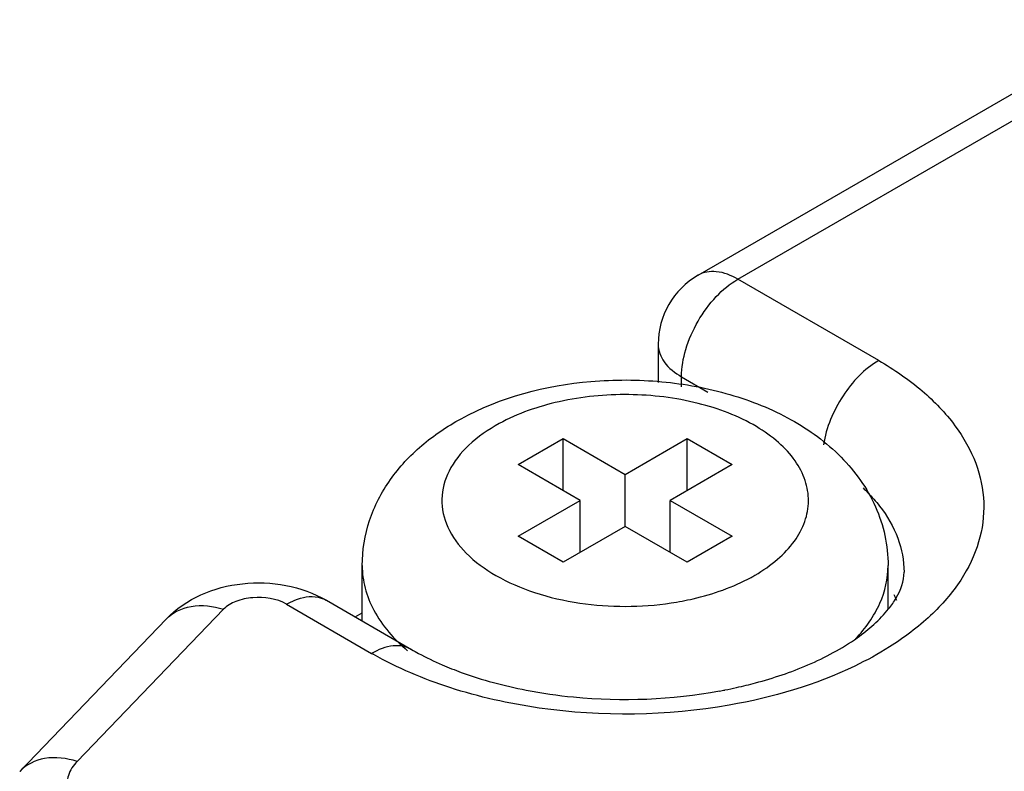
# Model space of a CAD drawing. Units: millimetres. Extents: x 428 to 647, y 116 to 1386.
# Drawn here: x 428 to 441, y 1365 to 1374 of the extents above; entities that cross this region are included whole.
import ezdxf

# ---------------------------------------------------------------- set-up
doc = ezdxf.new("R2010")
doc.units = ezdxf.units.MM
doc.header["$LTSCALE"] = 97.617249
doc.layers.get('0').update_dxf_attribs({"linetype": 'CONTINUOUS'})

msp = doc.modelspace()

# ---------------------------------------------------------------- linework, layer by layer
at = {"color": 7}
for p, q in [((436.831, 1371.003), (442.385, 1374.209)), ((437.331, 1370.953), (442.635, 1374.015)), ((439.099, 1369.933), (437.331, 1370.953)), ((436.331, 1370.137), (436.331, 1369.658)), ((436.624, 1369.602), (436.624, 1369.729)), ((436.624, 1369.729), (436.955, 1369.538)), ((434.574, 1368.627), (435.139, 1368.953)), ((435.139, 1368.3), (435.139, 1368.953)), ((435.139, 1368.953), (435.917, 1368.504)), ((435.917, 1368.504), (436.695, 1368.953)), ((436.695, 1368.3), (436.695, 1368.953)), ((436.695, 1368.953), (437.261, 1368.627)), ((435.352, 1368.177), (434.574, 1368.627)), ((437.261, 1368.627), (436.483, 1368.177)), ((435.917, 1367.851), (435.917, 1368.504)), ((434.574, 1367.728), (435.352, 1368.177)), ((435.352, 1367.524), (435.352, 1368.177)), ((436.483, 1367.524), (436.483, 1368.177)), ((436.483, 1368.177), (437.261, 1367.728)), ((435.917, 1367.851), (435.139, 1367.402)), ((436.695, 1367.402), (435.917, 1367.851)), ((435.139, 1367.402), (434.574, 1367.728)), ((437.261, 1367.728), (436.695, 1367.402)), ((432.617, 1366.665), (432.617, 1367.361)), ((439.217, 1366.814), (439.217, 1367.361)), ((437.544, 1367.238), (437.547, 1367.241)), ((437.544, 1367.238), (437.547, 1367.241)), ((432.167, 1366.925), (433.235, 1366.308)), ((430.876, 1366.812), (429.039, 1364.903)), ((431.667, 1366.876), (432.735, 1366.259)), ((428.318, 1364.779), (430.155, 1366.689)), ((432.528, 1366.716), (432.617, 1366.768)), ((432.735, 1366.259), (432.755, 1366.247))]:
    msp.add_line(p, q, dxfattribs=at)
for centre, radius, start, end in [((437.331, 1370.137), 1, 119.9999, 180), ((436.437, 1369.155), 2.213, 298.6456, 299.9952), ((438.04, 1366.402), 1.387, 22.009, 25.3029), ((435.917, 1370.781), 3.932, 261.6628, 278.4316), ((436.008, 1371.74), 6.053, 280.4094, 281.0427), ((436.038, 1371.586), 5.895, 281.0387, 282.51)]:
    msp.add_arc(centre, radius, start, end, dxfattribs=at)
for points, knots in [([(437.331, 1370.953), (437.249, 1371.001), (437.083, 1371.07), (436.899, 1371.042), (436.831, 1371.003)], [0, 0, 0, 0, 0.550823, 1, 1, 1, 1]), ([(436.624, 1369.729), (436.624, 1369.845), (436.668, 1370.089), (436.819, 1370.433), (437.041, 1370.736), (437.231, 1370.896), (437.331, 1370.953)], [0, 0, 0, 0, 0.237248, 0.500002, 0.762754, 1, 1, 1, 1]), ([(436.331, 1370.137), (436.331, 1370.059), (436.399, 1369.885), (436.542, 1369.777), (436.624, 1369.729)], [0, 0, 0, 0, 0.449173, 1, 1, 1, 1]), ([(439.099, 1369.933), (438.917, 1369.828), (438.613, 1369.501), (438.44, 1369.094), (438.406, 1368.877)], [0, 0, 0, 0, 0.488649, 1, 1, 1, 1]), ([(439.099, 1369.933), (439.292, 1369.822), (439.642, 1369.582), (440.063, 1369.146), (440.337, 1368.665), (440.445, 1368.154), (440.376, 1367.639), (440.138, 1367.15), (439.748, 1366.703), (439.416, 1366.455), (439.233, 1366.339)], [0, 0, 0, 0, 0.145945, 0.276939, 0.394958, 0.504903, 0.613973, 0.729656, 0.857453, 1, 1, 1, 1]), ([(433.857, 1369.203), (434.352, 1369.474), (435.217, 1369.698), (436.371, 1369.694), (437.226, 1369.538), (438.001, 1369.228), (438.649, 1368.758), (439.104, 1368.123), (439.217, 1367.612), (439.217, 1367.361)], [0, 0, 0, 0, 0.257443, 0.392626, 0.525111, 0.651033, 0.770069, 0.885349, 1, 1, 1, 1]), ([(437.547, 1367.241), (437.647, 1367.299), (437.828, 1367.424), (438.045, 1367.651), (438.183, 1367.903), (438.232, 1368.17), (438.188, 1368.438), (438.054, 1368.691), (437.841, 1368.92), (437.447, 1369.198), (436.81, 1369.435), (435.962, 1369.537), (435.108, 1369.454), (434.57, 1369.27), (434.336, 1369.142)], [0, 0, 0, 0, 0.060417, 0.114524, 0.163227, 0.2087, 0.254085, 0.302556, 0.356345, 0.416427, 0.553933, 0.706742, 0.860349, 1, 1, 1, 1]), ([(432.617, 1367.361), (432.617, 1367.552), (432.681, 1367.937), (432.95, 1368.456), (433.353, 1368.887), (433.682, 1369.107), (433.857, 1369.203)], [0, 0, 0, 0, 0.246478, 0.493193, 0.742732, 1, 1, 1, 1]), ([(434.336, 1369.142), (434.198, 1369.066), (433.954, 1368.899), (433.69, 1368.571), (433.587, 1368.196), (433.672, 1367.819), (433.922, 1367.486), (434.304, 1367.21), (434.791, 1367.002), (435.155, 1366.919), (435.347, 1366.891)], [0, 0, 0, 0, 0.132082, 0.24558, 0.346371, 0.446498, 0.558395, 0.688592, 0.837208, 1, 1, 1, 1]), ([(438.903, 1368.334), (438.922, 1368.316), (438.995, 1368.244), (439.063, 1368.167), (439.11, 1368.107)], [0, 0, 0, 0, 0.25705, 1, 1, 1, 1]), ([(439.11, 1368.107), (439.205, 1367.985), (439.36, 1367.723), (439.417, 1367.423), (439.417, 1367.279)], [0, 0, 0, 0, 0.519363, 1, 1, 1, 1]), ([(432.617, 1367.361), (432.617, 1367.266), (432.643, 1367.071), (432.799, 1366.682), (433.018, 1366.434), (433.187, 1366.291)], [0, 0, 0, 0, 0.228977, 0.46763, 1, 1, 1, 1]), ([(438.809, 1366.443), (438.933, 1366.573), (439.137, 1366.855), (439.217, 1367.199), (439.217, 1367.361)], [0, 0, 0, 0, 0.526059, 1, 1, 1, 1]), ([(430.155, 1366.689), (430.278, 1366.817), (430.584, 1367.024), (431.282, 1367.205), (431.857, 1367.104), (432.167, 1366.925)], [0, 0, 0, 0, 0.248188, 0.500471, 1, 1, 1, 1]), ([(436.494, 1366.892), (436.586, 1366.906), (436.932, 1366.971), (437.271, 1367.089), (437.498, 1367.213)], [0, 0, 0, 0, 0.265155, 1, 1, 1, 1]), ([(439.223, 1366.817), (439.259, 1366.861), (439.355, 1366.998), (439.417, 1367.167), (439.417, 1367.279)], [0, 0, 0, 0, 0.332554, 1, 1, 1, 1]), ([(431.667, 1366.876), (431.542, 1366.947), (431.311, 1366.98), (431.039, 1366.925), (430.918, 1366.856), (430.876, 1366.812)], [0, 0, 0, 0, 0.517505, 0.780463, 1, 1, 1, 1]), ([(431.667, 1366.876), (431.7, 1366.895), (431.822, 1366.956), (431.966, 1366.984), (432.062, 1366.964)], [0, 0, 0, 0, 0.283868, 1, 1, 1, 1]), ([(430.155, 1366.689), (430.237, 1366.773), (430.484, 1366.89), (430.746, 1366.853), (430.876, 1366.812)], [0, 0, 0, 0, 0.462406, 1, 1, 1, 1]), ([(438.21, 1366.114), (438.427, 1366.208), (438.795, 1366.402), (439.112, 1366.678), (439.223, 1366.817)], [0, 0, 0, 0, 0.570101, 1, 1, 1, 1]), ([(433.235, 1366.308), (433.168, 1366.347), (432.983, 1366.375), (432.818, 1366.306), (432.735, 1366.259)], [0, 0, 0, 0, 0.449176, 1, 1, 1, 1]), ([(433.235, 1366.308), (433.265, 1366.291), (433.39, 1366.222), (433.519, 1366.16), (433.619, 1366.117)], [0, 0, 0, 0, 0.239539, 1, 1, 1, 1]), ([(439.233, 1366.339), (439.093, 1366.251), (438.464, 1365.908), (437.765, 1365.704), (437.223, 1365.61)], [0, 0, 0, 0, 0.231077, 1, 1, 1, 1]), ([(437.223, 1365.61), (436.44, 1365.472), (435.236, 1365.455), (433.74, 1365.787), (433.059, 1366.074), (432.755, 1366.247)], [0, 0, 0, 0, 0.520545, 0.77111, 1, 1, 1, 1]), ([(433.619, 1366.117), (433.698, 1366.082), (434.04, 1365.947), (434.398, 1365.852), (434.674, 1365.798)], [0, 0, 0, 0, 0.235434, 1, 1, 1, 1]), ([(437.315, 1365.831), (437.395, 1365.848), (437.7, 1365.923), (437.998, 1366.023), (438.21, 1366.114)], [0, 0, 0, 0, 0.262143, 1, 1, 1, 1]), ([(434.674, 1365.798), (434.871, 1365.76), (435.675, 1365.645), (436.501, 1365.677), (437.101, 1365.787)], [0, 0, 0, 0, 0.247319, 1, 1, 1, 1]), ([(429.039, 1364.903), (428.909, 1364.944), (428.647, 1364.981), (428.399, 1364.864), (428.318, 1364.779)], [0, 0, 0, 0, 0.537523, 1, 1, 1, 1]), ([(429.039, 1364.903), (428.991, 1364.853), (428.914, 1364.741), (428.902, 1364.45), (429.081, 1364.286), (429.206, 1364.214)], [0, 0, 0, 0, 0.249582, 0.474744, 1, 1, 1, 1])]:
    msp.add_open_spline(points, degree=3, knots=knots, dxfattribs=at)
msp.add_open_spline([(432.062, 1366.964), (432.099, 1366.957), (432.134, 1366.944), (432.166, 1366.925)], degree=3, dxfattribs=at)

doc.saveas('drawing.dxf')
